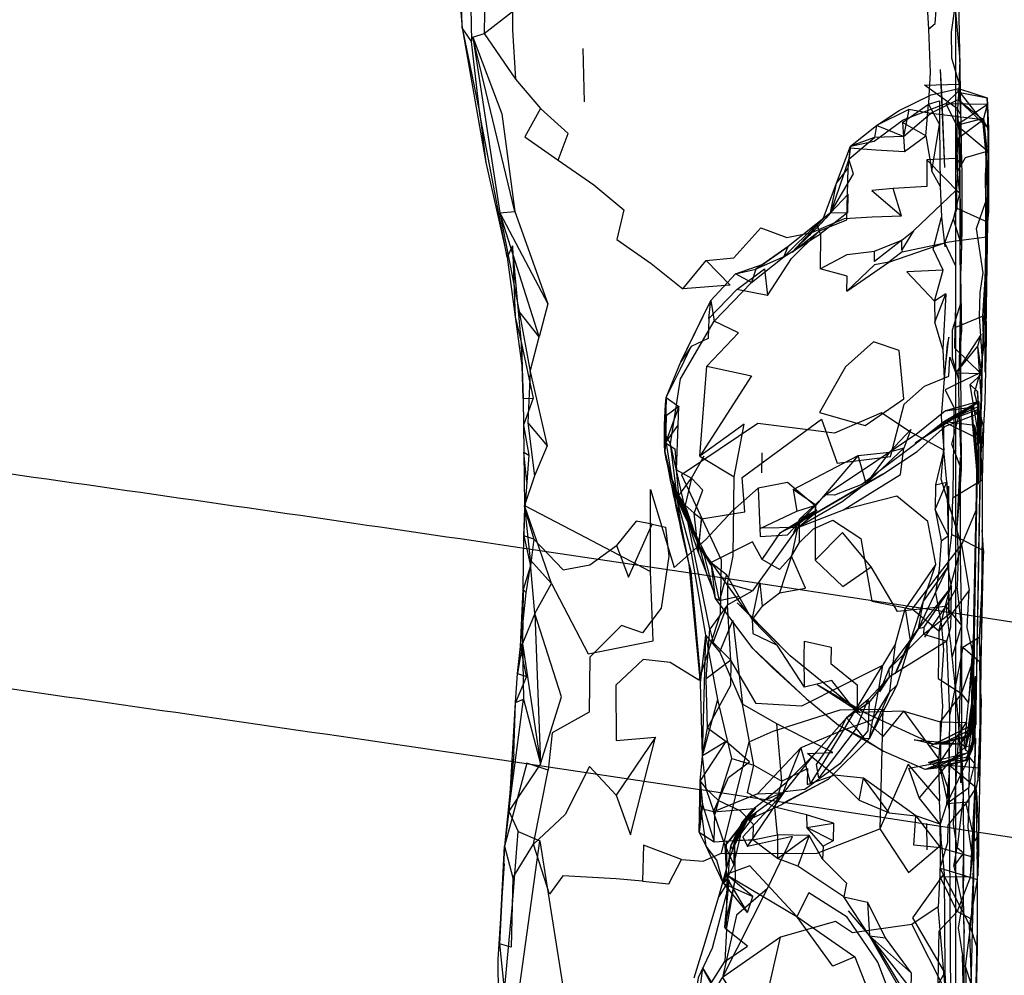
# Model space of a CAD drawing. Units: millimetres. Extents: x 104157 to 133194, y -10147 to 7094.
# Drawn here: x 112356 to 112449, y -2603 to -2514 of the extents above; entities that cross this region are included whole.
import ezdxf

# ---------------------------------------------------------------- set-up
doc = ezdxf.new("R2010")
doc.units = ezdxf.units.MM
doc.header["$LTSCALE"] = 500
doc.layers.add('Make2D', color=7, linetype='Continuous', true_color=0x000000)

msp = doc.modelspace()

# ---------------------------------------------------------------- linework, layer by layer
at = {"layer": 'Make2D', "lineweight": -3}
for p, q in [((112444.32, -3529.809), (112444.32, -2267.654)), ((112444.556, -2510.283), (112444.859, -2527.113)), ((112399.016, -2515.205), (112401.524, -2531.682)), ((112409.306, -2516.268), (112409.446, -2521.26)), ((112443.012, -2520.369), (112442.891, -2518.225)), ((112442.953, -2519.655), (112442.891, -2518.225)), ((112443.29, -2527.432), (112442.953, -2519.655)), ((112441.788, -2520.7), (112441.743, -2521.471)), ((112443.29, -2527.432), (112443.012, -2520.369)), ((112447.368, -2523.768), (112444.735, -2520.377)), ((112439.306, -2523.198), (112441.743, -2521.471)), ((112447.368, -2523.768), (112444.548, -2521.073)), ((112439.399, -2524.51), (112441.946, -2522.362)), ((112439.899, -2521.987), (112439.4, -2524.505)), ((112444.32, -2522.648), (112441.946, -2522.362)), ((112439.399, -2524.51), (112436.884, -2523.498)), ((112439.399, -2524.51), (112436.696, -2524.604)), ((112439.396, -2524.513), (112439.493, -2525.932)), ((112434.313, -2525.569), (112434.376, -2525.574)), ((112447.11, -2528.143), (112447.266, -2525.815)), ((112441.579, -2526.698), (112444.688, -2529.858)), ((112433.11, -2528.889), (112434.212, -2527.479)), ((112444.323, -2529.578), (112444.399, -2529.506)), ((112401.524, -2531.682), (112403.337, -2540.936)), ((112432.548, -2531.69), (112428.595, -2534.842)), ((112447.274, -2532.565), (112444.438, -2531.28)), ((112428.946, -2535.362), (112431.872, -2532.242)), ((112444.32, -2536.696), (112443.29, -2534.479)), ((112447.235, -2533.955), (112444.32, -2534.342)), ((112425.563, -2536.955), (112428.595, -2534.842)), ((112428.595, -2534.842), (112425.563, -2536.955)), ((112428.165, -2535.815), (112428.595, -2534.842)), ((112426.225, -2536.495), (112426.384, -2536.44)), ((112434.095, -2539.026), (112438.04, -2536.323)), ((112444.32, -2539.661), (112444.32, -2536.696)), ((112444.766, -2537.467), (112444.852, -2542.885)), ((112447.102, -2536.885), (112446.821, -2541.369)), ((112418.516, -2545.67), (112421.329, -2539.92)), ((112444.727, -2541.049), (112444.595, -2547.307)), ((112446.829, -2545.565), (112446.524, -2541.401)), ((112446.829, -2545.565), (112446.524, -2541.401)), ((112444.266, -2542.424), (112444.324, -2542.4)), ((112444.595, -2547.307), (112444.852, -2542.885)), ((112446.751, -2546.783), (112446.384, -2544.198)), ((112446.727, -2549.393), (112446.384, -2544.198)), ((112446.36, -2548.451), (112445.673, -2547.776)), ((112446.579, -2553.323), (112445.673, -2547.776)), ((112403.727, -2549.088), (112403.845, -2559.127)), ((112417.126, -2549.002), (112417.016, -2554.08)), ((112446.47, -2549.377), (112446.465, -2550.026)), ((112440.485, -2553.252), (112445.766, -2549.928)), ((112446.384, -2549.885), (112443.462, -2551.221)), ((112446.352, -2550.174), (112443.462, -2551.221)), ((112445.917, -2577.622), (112446.461, -2550.044)), ((112446.384, -2549.885), (112446.243, -2550.557)), ((112446.438, -2549.807), (112446.352, -2550.174)), ((112444.12, -2551.393), (112443.196, -2551.28)), ((112446.423, -2552.893), (112443.196, -2551.28)), ((112404.173, -2551.373), (112404.798, -2556.362)), ((112446.321, -2556.721), (112446.102, -2551.635)), ((112435.891, -2557.065), (112439.438, -2553.776)), ((112443.485, -2556.948), (112443.181, -2553.936)), ((112426.11, -2556.065), (112426.149, -2554.19)), ((112444.72, -2554.651), (112444.415, -2561.131)), ((112418.11, -2555.799), (112419.501, -2556.588)), ((112418.337, -2558.205), (112418.11, -2555.799)), ((112442.407, -2557.205), (112442.384, -2559.518)), ((112418.79, -2559.924), (112418.063, -2558.268)), ((112420.282, -2562.928), (112418.063, -2558.268)), ((112418.337, -2558.205), (112420.142, -2562.628)), ((112403.845, -2559.127), (112403.774, -2561.99)), ((112403.774, -2561.99), (112403.876, -2559.479)), ((112403.873, -2559.443), (112403.845, -2559.127)), ((112403.885, -2559.508), (112404.384, -2564.229)), ((112420.141, -2562.623), (112418.915, -2559.115)), ((112427.876, -2561.69), (112431.282, -2559.573)), ((112429.071, -2561.698), (112431.282, -2559.573)), ((112429.484, -2561.218), (112433.766, -2559.533)), ((112420.282, -2562.928), (112418.79, -2559.924)), ((112427.876, -2561.69), (112431.196, -2559.865)), ((112404.735, -2562.287), (112404.407, -2564.815)), ((112443.954, -2561.877), (112444.32, -2562.061)), ((112404.039, -2563.171), (112419.386, -2565.459)), ((112424.673, -2569.076), (112420.282, -2562.928)), ((112421.602, -2567.217), (112420.188, -2563.565)), ((112421.766, -2567.877), (112420.735, -2563.869)), ((112419.446, -2565.346), (112419.316, -2564.765)), ((112419.386, -2565.459), (112419.85, -2565.528)), ((112419.85, -2565.528), (112443.866, -2569.175)), ((112444.86, -2570.393), (112444.438, -2566.729)), ((112425.274, -2572.561), (112421.766, -2567.877)), ((112425.212, -2569.854), (112423.962, -2567.635)), ((112440.123, -2571.665), (112441.266, -2568.073)), ((112442.735, -2570.948), (112440.204, -2568.869)), ((112440.798, -2570.674), (112441.266, -2568.073)), ((112443.866, -2569.175), (112444.738, -2569.309)), ((112444.738, -2569.309), (112480.666, -2574.921)), ((112439.947, -2571.923), (112440.798, -2570.674)), ((112440.798, -2570.674), (112441.298, -2570.573)), ((112444.86, -2570.393), (112443.954, -2573.42)), ((112446.001, -2570.729), (112445.493, -2577.612)), ((112420.563, -2582.639), (112420.845, -2571.315)), ((112446.509, -2571.526), (112446.556, -2573.846)), ((112403.649, -2572.08), (112403.204, -2574.901)), ((112404.048, -2575.198), (112403.462, -2572.377)), ((112446.551, -2573.842), (112444.97, -2572.455)), ((112434.956, -2578.278), (112428.759, -2573.244)), ((112445.493, -2577.612), (112446.048, -2573.42)), ((112434.911, -2578.352), (112437.438, -2574.147)), ((112437.438, -2574.147), (112437.048, -2576.338)), ((112446.688, -2577.283), (112446.556, -2573.846)), ((112420.311, -2575.167), (112420.311, -2575.168)), ((112437.196, -2576.627), (112438.087, -2575.233)), ((112445.579, -2580.752), (112446.165, -2575.17)), ((112434.929, -2578.323), (112431.29, -2575.963)), ((112437.196, -2576.627), (112437.506, -2575.85)), ((112445.22, -2581.776), (112446.204, -2575.916)), ((112446.118, -2575.428), (112445.61, -2580.502)), ((112445.391, -2580.797), (112445.931, -2576.823)), ((112402.391, -2587.823), (112403.743, -2577.315)), ((112402.845, -2582.455), (112403.016, -2577.612)), ((112403.016, -2577.612), (112403.743, -2577.315)), ((112430.259, -2577.26), (112433.321, -2579.752)), ((112434.063, -2579.065), (112436.196, -2577.592)), ((112433.798, -2580.205), (112434.911, -2578.352)), ((112434.063, -2579.065), (112434.977, -2580.057)), ((112434.941, -2578.332), (112434.929, -2578.323)), ((112435.337, -2578.588), (112434.941, -2578.332)), ((112434.974, -2578.293), (112434.956, -2578.278)), ((112435.337, -2578.588), (112434.98, -2578.299)), ((112439.446, -2578.448), (112442.877, -2583.172)), ((112439.446, -2578.448), (112442.852, -2579.428)), ((112444.766, -2581.518), (112446.149, -2578.924)), ((112445.22, -2581.776), (112446.149, -2578.924)), ((112445.931, -2578.35), (112445.903, -2580.071)), ((112445.907, -2580.073), (112446.149, -2578.924)), ((112446.158, -2578.926), (112446.157, -2579.604)), ((112433.798, -2580.205), (112436.532, -2579.229)), ((112436.204, -2580.99), (112436.532, -2579.229)), ((112442.852, -2579.428), (112442.884, -2583.169)), ((112442.888, -2583.175), (112445.321, -2579.494)), ((112445.454, -2580.838), (112446.157, -2579.604)), ((112445.546, -2580.761), (112445.852, -2579.541)), ((112445.542, -2580.777), (112442.251, -2581.565)), ((112445.384, -2580.8), (112442.251, -2581.565)), ((112442.899, -2581.502), (112445.907, -2580.073)), ((112445.579, -2580.752), (112442.899, -2581.502)), ((112444.766, -2581.518), (112445.907, -2580.073)), ((112445.22, -2582.065), (112445.542, -2580.777)), ((112445.22, -2582.065), (112445.39, -2580.805)), ((112445.687, -2580.547), (112445.407, -2583.026)), ((112445.544, -2580.772), (112445.544, -2580.769)), ((112445.579, -2580.752), (112445.547, -2580.774)), ((112445.563, -2582.729), (112446.134, -2580.627)), ((112445.579, -2580.752), (112445.902, -2580.083)), ((112446.063, -2580.768), (112445.61, -2580.502)), ((112440.415, -2581.139), (112444.766, -2581.518)), ((112442.251, -2581.565), (112440.415, -2581.139)), ((112442.899, -2581.502), (112442.251, -2581.565)), ((112442.899, -2581.502), (112444.766, -2581.518)), ((112445.259, -2583.01), (112445.931, -2581.252)), ((112402.845, -2582.455), (112401.985, -2591.104)), ((112402.845, -2582.455), (112402.391, -2587.823)), ((112445.571, -2582.276), (112441.423, -2583.924)), ((112441.759, -2583.248), (112445.626, -2582.283)), ((112443.665, -2581.924), (112443.845, -2612.971)), ((112420.305, -2585.822), (112402.987, -2583.234)), ((112445.407, -2583.026), (112441.423, -2583.924)), ((112442.883, -2583.183), (112442.587, -2583.635)), ((112442.696, -2583.205), (112443.704, -2587.698)), ((112442.88, -2583.176), (112442.884, -2583.182)), ((112443.485, -2587.119), (112443.806, -2583.08)), ((112443.696, -2583.51), (112444.32, -2583.566)), ((112446.407, -2585.006), (112446.423, -2584.573)), ((112445.696, -2593.963), (112446.125, -2585.539)), ((112446.127, -2585.533), (112445.884, -2592.108)), ((112445.946, -2597.53), (112446.13, -2585.535)), ((112446.13, -2585.526), (112446.134, -2585.362)), ((112402.391, -2587.823), (112402.52, -2585.721)), ((112420.409, -2585.837), (112420.305, -2585.822)), ((112425.823, -2586.655), (112420.409, -2585.837)), ((112428.251, -2586.018), (112426.407, -2586.803)), ((112446.376, -2593.901), (112446.235, -2585.623)), ((112420.54, -2587.198), (112420.227, -2589.783)), ((112424.438, -2588.826), (112427.977, -2587.198)), ((112427.105, -2586.849), (112425.823, -2586.655)), ((112443.714, -2589.387), (112427.105, -2586.849)), ((112444.32, -2588.273), (112445.282, -2587.096)), ((112402.391, -2587.823), (112401.985, -2591.104)), ((112420.227, -2589.783), (112420.431, -2587.608)), ((112421.587, -2587.901), (112425.407, -2587.568)), ((112423.068, -2590.601), (112425.54, -2587.557)), ((112423.368, -2591.432), (112425.274, -2587.67)), ((112423.571, -2590.69), (112425.274, -2587.67)), ((112423.571, -2590.69), (112425.587, -2588.033)), ((112424.438, -2588.826), (112425.587, -2588.033)), ((112424.438, -2588.826), (112424.887, -2588.309)), ((112424.887, -2588.309), (112424.963, -2588.221)), ((112424.964, -2588.22), (112425.54, -2587.557)), ((112425.407, -2587.568), (112425.54, -2587.557)), ((112438.056, -2587.971), (112440.563, -2588.26)), ((112423.501, -2592.869), (112424.438, -2588.826)), ((112423.571, -2590.69), (112424.438, -2588.826)), ((112424.044, -2589.332), (112424.438, -2588.826)), ((112441.563, -2588.994), (112441.587, -2591.451)), ((112420.227, -2589.783), (112421.657, -2590.713)), ((112422.688, -2591.069), (112424.044, -2589.332)), ((112444.639, -2589.529), (112443.714, -2589.387)), ((112477.53, -2594.674), (112444.639, -2589.529)), ((112422.688, -2591.069), (112423.092, -2591.964)), ((112422.782, -2590.631), (112422.783, -2590.945)), ((112422.783, -2590.952), (112423.068, -2590.601)), ((112423.368, -2591.432), (112423.571, -2590.69)), ((112423.501, -2592.869), (112423.571, -2590.69)), ((112423.641, -2594.174), (112423.571, -2590.69)), ((112401.493, -2600.276), (112401.985, -2591.104)), ((112401.985, -2591.104), (112401.493, -2600.276)), ((112401.938, -2592.721), (112401.725, -2595.96)), ((112445.696, -2593.963), (112445.884, -2592.108)), ((112442.852, -2593.158), (112444.32, -2593.617)), ((112424.782, -2597.33), (112422.456, -2594.491)), ((112422.852, -2594.112), (112422.516, -2594.623)), ((112422.634, -2598.705), (112423.641, -2594.174)), ((112422.634, -2598.705), (112423.641, -2594.174)), ((112422.798, -2598.924), (112422.852, -2594.112)), ((112422.798, -2598.924), (112423.626, -2594.275)), ((112424.782, -2597.33), (112422.852, -2594.112)), ((112424.782, -2597.33), (112425.282, -2595.838)), ((112436.548, -2599.885), (112434.259, -2597.166)), ((112445.11, -2606.596), (112445.087, -2599.276)), ((112440.759, -2607.373), (112436.227, -2599.518)), ((112446.279, -2600.629), (112446.011, -2612.557))]:
    msp.add_line(p, q, dxfattribs=at)
for points in [[(112403.462, -2473.155), (112401.946, -2475.483), (112399.595, -2479.944), (112397.54, -2485.104), (112397.157, -2489.666), (112397.001, -2493.147), (112397.227, -2500.647), (112397.368, -2507.135), (112398.001, -2514.323), (112400.235, -2526.955), (112402.212, -2535.854), (112402.985, -2541.448), (112403.626, -2546.264)], [(112398.001, -2514.323), (112397.86, -2508.573), (112398.759, -2509.147), (112398.868, -2515.596)], [(112441.759, -2514.444), (112442.391, -2513.901), (112442.579, -2511.373), (112441.509, -2510.151), (112441.759, -2514.444), (112441.915, -2518.526), (112441.788, -2520.7)], [(112402.712, -2512.787), (112400.141, -2510.815), (112400.071, -2514.854)], [(112400.071, -2514.854), (112402.712, -2512.787), (112402.727, -2514.494), (112403.016, -2519.135)], [(112399.016, -2515.205), (112400.071, -2514.854), (112403.016, -2519.135), (112405.36, -2521.877)], [(112443.805, -2521.438), (112441.384, -2519.709), (112444.641, -2519.596), (112444.47, -2521.912), (112443.811, -2521.442)], [(112444.641, -2519.596), (112444.751, -2522.408), (112444.47, -2521.912)], [(112431.872, -2532.242), (112433.11, -2528.889), (112434.431, -2525.432), (112436.884, -2523.498), (112438.993, -2522.073), (112442.001, -2520.596), (112444.322, -2520.076)], [(112434.431, -2525.432), (112436.665, -2524.948), (112439.384, -2522.959), (112443.391, -2521.432), (112444.532, -2520.307), (112444.563, -2520.022), (112444.735, -2520.377), (112447.251, -2520.897)], [(112444.322, -2520.076), (112444.563, -2520.022), (112447.251, -2520.897)], [(112444.735, -2520.377), (112444.548, -2521.073), (112444.323, -2521.184)], [(112444.323, -2521.184), (112441.946, -2522.362), (112439.899, -2521.987), (112436.884, -2523.498), (112436.696, -2524.604), (112434.431, -2525.432)], [(112441.509, -2524.463), (112441.743, -2521.471), (112442.79, -2523.393)], [(112441.743, -2521.471), (112442.79, -2521.17), (112442.79, -2523.393)], [(112444.415, -2523.448), (112446.931, -2522.791), (112447.298, -2521.487)], [(112447.368, -2523.768), (112446.86, -2522.955), (112444.548, -2521.073)], [(112446.701, -2550.884), (112446.727, -2549.393), (112446.829, -2545.565), (112446.915, -2542.448), (112447.009, -2541.073), (112447.134, -2535.229), (112447.368, -2526.35), (112447.298, -2521.487), (112447.251, -2520.897), (112447.368, -2523.768), (112447.384, -2528.51), (112447.274, -2532.565), (112447.079, -2546.639), (112447.102, -2536.885), (112447.165, -2543.51), (112447.032, -2549.424), (112446.923, -2551.69), (112446.798, -2556.721), (112446.782, -2561.432), (112446.618, -2577.041), (112446.556, -2573.889)], [(112402.712, -2534.791), (112402.212, -2535.854), (112399.665, -2522.401), (112400.235, -2526.955)], [(112407.009, -2526.752), (112407.946, -2524.248), (112405.36, -2521.877), (112403.868, -2524.533), (112407.009, -2526.752), (112410.36, -2529.041), (112413.157, -2531.408), (112412.524, -2534.174), (112415.743, -2536.436), (112418.712, -2538.815)], [(112444.32, -2531.609), (112444.438, -2531.28), (112444.399, -2529.506), (112444.509, -2527.744), (112444.54, -2524.682), (112446.86, -2522.955), (112444.32, -2522.648)], [(112444.856, -2527.117), (112444.47, -2521.912), (112444.337, -2526.596), (112444.86, -2527.17)], [(112441.509, -2524.463), (112439.306, -2523.198), (112439.395, -2524.503)], [(112442.845, -2529.186), (112442.063, -2527.78), (112442.79, -2523.393), (112442.845, -2529.186), (112442.985, -2532.1)], [(112444.415, -2523.448), (112447.266, -2525.815), (112446.931, -2522.791)], [(112447.331, -2527.955), (112446.86, -2522.955), (112447.118, -2525.963), (112447.384, -2528.51)], [(112434.376, -2525.574), (112436.806, -2525.776), (112439.493, -2525.932), (112441.509, -2524.463), (112442.063, -2527.78)], [(112428.946, -2535.362), (112431.524, -2533.369), (112434.079, -2532.323), (112434.212, -2527.479), (112434.431, -2525.432)], [(112434.431, -2525.432), (112434.274, -2526.643), (112436.696, -2524.604)], [(112447.384, -2531.557), (112447.118, -2525.963), (112445.188, -2526.533), (112444.509, -2527.744)], [(112434.274, -2526.643), (112432.548, -2531.69), (112433.11, -2528.889)], [(112432.548, -2531.69), (112434.712, -2528.033), (112434.274, -2526.643)], [(112444.695, -2529.852), (112444.337, -2526.596), (112441.579, -2526.698), (112441.595, -2529.205), (112438.438, -2529.408)], [(112447.384, -2528.51), (112447.384, -2531.557), (112447.275, -2532.561)], [(112431.626, -2533.635), (112431.579, -2536.948), (112434.134, -2535.58), (112436.673, -2535.264), (112439.251, -2534.233), (112440.337, -2533.373), (112444.323, -2529.578)], [(112434.196, -2531.658), (112434.227, -2529.912), (112432.548, -2531.69)], [(112446.524, -2541.401), (112446.595, -2539.17), (112446.884, -2537.299), (112446.259, -2533.151), (112447.134, -2530.612)], [(112401.524, -2531.682), (112402.946, -2531.569), (112406.04, -2540.213)], [(112420.884, -2536.155), (112423.477, -2535.901), (112426.032, -2533.073), (112428.454, -2533.987), (112430.806, -2533.533), (112433.884, -2532.205), (112436.462, -2532.057), (112439.22, -2531.971)], [(112432.548, -2531.69), (112434.196, -2531.658), (112431.626, -2533.635)], [(112444.32, -2534.342), (112443.29, -2534.479), (112444.32, -2531.609)], [(112443.134, -2537.065), (112442.188, -2535.1), (112442.985, -2532.1), (112443.298, -2534.877)], [(112426.649, -2539.448), (112423.759, -2538.869), (112426.352, -2536.924), (112426.649, -2539.448), (112428.907, -2535.971), (112431.524, -2533.369)], [(112440.337, -2533.373), (112439.251, -2535.166), (112439.251, -2534.233)], [(112439.251, -2534.233), (112436.681, -2536.26), (112436.673, -2535.264)], [(112439.282, -2535.334), (112438.04, -2536.323), (112443.29, -2534.479)], [(112439.251, -2535.166), (112439.282, -2535.334), (112443.29, -2534.479)], [(112403.579, -2543.955), (112402.712, -2534.791), (112402.985, -2541.448), (112403.579, -2543.955), (112404.673, -2549.073)], [(112417.126, -2549.002), (112418.516, -2545.67), (112420.251, -2542.069), (112421.329, -2539.92), (112423.657, -2537.397), (112426.225, -2536.495)], [(112438.04, -2536.323), (112436.688, -2536.565), (112434.095, -2539.026), (112434.118, -2537.627), (112431.579, -2536.948)], [(112425.149, -2538.229), (112423.657, -2537.397), (112425.563, -2536.955)], [(112421.329, -2539.92), (112421.634, -2541.834), (112425.149, -2538.229)], [(112423.759, -2538.869), (112421.141, -2541.584), (112421.329, -2539.92)], [(112443.384, -2539.287), (112442.306, -2539.955), (112442.337, -2541.94)], [(112443.087, -2544.487), (112442.337, -2541.94), (112443.384, -2539.287), (112443.087, -2544.487), (112443.227, -2547.26), (112442.946, -2550.795), (112443.18, -2553.93)], [(112444.634, -2550.643), (112444.813, -2555.701), (112443.954, -2553.401), (112444.634, -2550.643), (112444.595, -2547.307), (112443.993, -2545.315), (112444.016, -2542.655), (112444.782, -2540.158)], [(112444.32, -2544.464), (112444.227, -2544.373), (112444.266, -2542.424), (112444.306, -2540.518), (112444.32, -2539.661)], [(112444.727, -2541.049), (112444.813, -2555.701), (112444.634, -2558.651), (112444.415, -2561.131)], [(112417.532, -2553.358), (112416.985, -2552.362), (112418.063, -2559.186), (112418.407, -2560.299), (112417.532, -2553.358), (112418.493, -2547.252), (112421.634, -2541.834)], [(112421.141, -2541.584), (112421.079, -2543.483), (112419.485, -2544.237), (112418.516, -2545.67)], [(112420.97, -2546.065), (112425.141, -2546.967), (112420.298, -2554.526), (112420.97, -2546.065), (112423.938, -2542.94), (112421.634, -2541.834)], [(112444.324, -2542.4), (112446.821, -2541.369), (112446.915, -2544.28), (112446.602, -2546.698), (112444.32, -2544.464)], [(112417.126, -2549.002), (112418.337, -2549.862), (112417.126, -2550.729), (112417.126, -2549.002), (112418.47, -2546.303), (112419.485, -2544.237)], [(112419.766, -2559.865), (112420.462, -2560.408), (112424.516, -2559.737), (112424.274, -2556.526), (112431.712, -2551.033), (112433.173, -2555.166), (112438.188, -2554.545), (112439.47, -2549.647), (112441.384, -2547.948), (112443.673, -2546.994), (112443.743, -2545.221), (112444.306, -2546.729)], [(112404.391, -2546.58), (112405.962, -2553.537), (112404.798, -2556.362), (112403.845, -2559.127)], [(112404.391, -2546.58), (112404.173, -2551.373), (112405.962, -2553.537)], [(112445.673, -2547.776), (112446.751, -2546.783), (112444.306, -2546.729)], [(112444.323, -2558.23), (112446.798, -2556.721), (112446.696, -2554.283), (112446.923, -2551.69), (112446.056, -2548.565), (112446.602, -2546.698), (112444.32, -2547.801)], [(112446.465, -2550.04), (112446.415, -2557.151), (112446.438, -2549.807), (112446.36, -2548.451), (112446.579, -2553.323), (112446.751, -2546.783), (112446.727, -2549.393)], [(112444.32, -2547.801), (112443.306, -2548.291), (112444.141, -2549.955), (112444.118, -2551.744), (112444.063, -2555.182), (112444.024, -2558.412), (112444.323, -2558.23)], [(112403.727, -2549.088), (112404.673, -2549.073), (112403.751, -2551.619), (112404.251, -2554.424)], [(112446.47, -2549.377), (112443.352, -2550.268), (112440.743, -2552.354), (112438.149, -2554.096), (112435.548, -2555.869), (112432.118, -2558.147), (112429.649, -2560.424), (112429.071, -2561.698)], [(112443.352, -2550.268), (112445.766, -2549.928), (112446.47, -2549.377), (112443.196, -2551.28), (112440.313, -2553.557), (112437.47, -2555.674), (112435.493, -2557.162), (112432.946, -2558.158), (112432.118, -2558.147)], [(112443.178, -2553.934), (112439.891, -2552.178), (112437.329, -2550.432), (112432.946, -2552.346), (112425.735, -2551.44), (112418.571, -2556.252), (112422.306, -2564.229), (112422.22, -2569.33), (112420.314, -2575.159)], [(112440.485, -2553.252), (112443.368, -2551.323), (112445.782, -2549.807), (112446.243, -2550.557)], [(112437.462, -2556.205), (112440.681, -2554.065), (112443.352, -2551.682), (112446.243, -2550.557)], [(112446.212, -2559.557), (112444.86, -2562.823), (112442.938, -2556.678), (112443.196, -2553.725), (112443.196, -2551.28)], [(112446.7, -2550.893), (112446.196, -2578.268), (112446.188, -2579.737), (112446.701, -2550.89)], [(112417.063, -2553.276), (112417.946, -2553.83), (112418.11, -2555.799), (112418.274, -2551.604)], [(112446.423, -2552.893), (112446.102, -2551.635), (112444.127, -2551.393)], [(112417.669, -2556.692), (112417.016, -2554.08), (112417.571, -2556.416), (112418.063, -2558.268), (112417.676, -2556.717)], [(112422.907, -2568.459), (112421.235, -2570.752), (112418.938, -2559.573), (112417.532, -2553.358)], [(112443.571, -2564.908), (112441.266, -2568.073), (112442.454, -2564.635), (112441.681, -2560.631), (112438.782, -2558.272), (112433.766, -2559.533), (112439.134, -2556.237), (112439.438, -2553.776)], [(112443.181, -2553.936), (112442.407, -2557.205), (112443.485, -2556.948)], [(112419.501, -2556.588), (112418.915, -2559.115), (112419.766, -2559.865), (112420.571, -2557.709), (112419.501, -2556.588), (112420.704, -2554.487)], [(112444.72, -2554.651), (112444.735, -2563.955), (112444.86, -2570.393), (112444.86, -2581.916), (112444.993, -2586.51), (112445.032, -2591.729)], [(112446.028, -2571.805), (112446.001, -2569.576), (112446.212, -2559.557), (112446.306, -2554.936), (112445.931, -2576.823), (112445.852, -2579.541), (112445.829, -2576.948), (112446.001, -2570.729), (112446.048, -2573.42)], [(112417.667, -2556.693), (112417.571, -2556.416), (112417.946, -2557.315), (112418.79, -2559.924), (112417.676, -2556.717)], [(112418.915, -2559.115), (112418.337, -2558.205), (112419.501, -2556.588)], [(112429.477, -2561.221), (112425.251, -2567.139), (112422.907, -2566.479), (112423.431, -2563.862), (112423.532, -2556.459)], [(112404.063, -2556.948), (112403.876, -2559.479), (112404.735, -2562.287), (112403.774, -2561.99), (112404.407, -2564.815)], [(112404.821, -2569.276), (112405.345, -2583.381), (112407.329, -2577.1), (112404.821, -2569.276), (112406.376, -2566.451), (112409.829, -2573.049), (112415.923, -2571.842), (112415.657, -2565.33), (112415.665, -2557.635), (112417.891, -2564.975), (112420.821, -2562.358), (112423.376, -2559.635), (112425.782, -2557.502)], [(112431.11, -2559.162), (112428.532, -2556.971), (112425.782, -2557.502), (112425.97, -2562.057), (112428.532, -2561.889), (112429.646, -2560.711)], [(112429.04, -2557.627), (112429.399, -2559.662), (112431.181, -2559.123)], [(112435.891, -2557.065), (112433.649, -2558.799), (112429.479, -2561.22)], [(112442.384, -2559.518), (112443.485, -2556.948), (112443.61, -2561.987)], [(112420.368, -2575.768), (112420.845, -2571.315), (112419.516, -2563.596), (112418.063, -2558.268)], [(112418.337, -2558.205), (112418.876, -2559.83), (112418.79, -2559.924)], [(112443.915, -2566.729), (112441.298, -2570.573), (112441.29, -2571.201), (112443.868, -2569.174), (112443.915, -2566.729), (112443.571, -2564.908), (112443.954, -2561.877), (112444.024, -2558.412)], [(112406.376, -2566.451), (112403.845, -2559.127), (112408.938, -2561.815), (112415.657, -2565.33)], [(112429.477, -2561.221), (112426.032, -2561.283), (112429.399, -2559.662)], [(112428.899, -2563.881), (112427.766, -2565.139), (112426.157, -2564.213), (112427.876, -2561.69), (112429.579, -2560.823), (112431.282, -2559.573), (112429.649, -2560.424)], [(112429.478, -2561.22), (112431.181, -2559.799), (112431.181, -2559.123)], [(112429.651, -2560.705), (112431.11, -2559.162), (112431.126, -2564.256)], [(112442.931, -2562.455), (112443.61, -2561.987), (112442.384, -2559.518), (112442.931, -2562.455), (112442.743, -2565.127), (112442.399, -2567.323), (112442.97, -2570.432), (112443.149, -2572.674), (112442.938, -2575.983), (112443.063, -2578.01), (112442.696, -2583.205), (112442.774, -2586.865)], [(112420.368, -2575.768), (112419.306, -2564.658), (112418.407, -2560.299)], [(112420.145, -2562.626), (112418.876, -2559.83), (112421.345, -2564.698), (112420.282, -2562.928)], [(112420.142, -2562.634), (112420.188, -2563.565), (112419.766, -2559.865)], [(112429.476, -2561.223), (112428.899, -2563.881), (112429.657, -2562.608), (112429.649, -2560.424), (112429.478, -2561.216)], [(112429.657, -2562.608), (112430.946, -2561.33), (112432.79, -2560.53), (112435.399, -2562.225), (112436.438, -2568.131), (112440.204, -2568.869), (112444.86, -2562.823)], [(112404.735, -2562.287), (112407.477, -2565.178), (112409.993, -2564.721), (112412.47, -2562.908), (112413.61, -2565.854), (112415.837, -2560.908), (112417.071, -2561.186), (112417.376, -2563.901), (112416.681, -2568.76), (112414.915, -2571.08), (112412.946, -2570.401), (112409.985, -2573.377), (112409.915, -2578.522), (112406.446, -2580.463), (112406.056, -2583.971)], [(112415.837, -2560.908), (112414.313, -2560.619), (112412.47, -2562.908)], [(112444.415, -2561.131), (112444.524, -2563.924), (112444.438, -2566.729), (112443.376, -2568.627)], [(112446.618, -2577.041), (112446.915, -2563.365), (112446.782, -2561.432)], [(112402.52, -2585.721), (112403.016, -2577.612), (112403.204, -2574.901), (112403.462, -2572.377), (112403.72, -2567.03), (112403.774, -2561.99)], [(112444.32, -2562.061), (112446.915, -2563.365), (112446.782, -2565.99), (112446.509, -2571.526), (112444.97, -2572.455), (112444.32, -2575.834)], [(112420.241, -2562.871), (112420.157, -2562.701), (112420.876, -2565.307)], [(112426.157, -2564.213), (112425.251, -2562.565), (112421.368, -2564.494), (112420.735, -2563.869), (112420.247, -2562.884)], [(112404.821, -2569.276), (112404.384, -2564.229), (112406.376, -2566.451)], [(112404.016, -2567.338), (112404.407, -2564.815), (112403.72, -2567.03)], [(112419.306, -2564.667), (112419.446, -2565.346), (112420.314, -2575.157)], [(112422.134, -2568.069), (112421.766, -2567.877), (112421.368, -2564.494)], [(112441.415, -2571.506), (112443.376, -2568.627), (112438.829, -2569.096), (112436.384, -2564.889)], [(112442.454, -2564.635), (112439.571, -2568.83), (112440.032, -2571.798)], [(112443.915, -2566.729), (112440.798, -2570.674), (112443.571, -2564.908)], [(112422.134, -2568.069), (112423.962, -2567.635), (112422.79, -2565.623)], [(112403.462, -2572.377), (112404.016, -2567.338), (112403.72, -2567.03)], [(112403.72, -2567.03), (112403.649, -2572.08), (112403.462, -2572.377)], [(112422.907, -2566.479), (112422.907, -2568.459), (112425.251, -2567.139)], [(112426.134, -2568.588), (112425.212, -2569.854), (112425.923, -2566.401), (112426.134, -2568.588), (112427.774, -2567.334)], [(112442.735, -2570.948), (112442.688, -2573.369), (112442.649, -2575.377), (112444.837, -2576.78), (112446.048, -2573.42), (112445.368, -2570.6), (112445.571, -2567.088)], [(112421.235, -2570.752), (112421.556, -2572.01), (112422.907, -2568.459)], [(112421.556, -2572.01), (112423.22, -2573.651), (112422.907, -2568.459)], [(112438.435, -2573.963), (112438.641, -2572.127), (112439.571, -2568.83)], [(112443.376, -2568.627), (112444.86, -2570.393), (112444.61, -2580.568)], [(112404.821, -2569.276), (112403.649, -2572.08), (112405.345, -2583.381)], [(112441.29, -2571.201), (112443.462, -2571.869), (112443.852, -2570.573), (112443.868, -2569.174)], [(112422.165, -2572.858), (112423.384, -2569.932), (112424.298, -2577.783), (112422.165, -2572.858), (112420.845, -2571.315)], [(112423.22, -2573.651), (112420.907, -2575.408), (112421.235, -2570.752)], [(112440.798, -2570.674), (112440.048, -2571.901), (112438.626, -2574.951), (112439.946, -2571.924), (112439.947, -2571.923)], [(112420.563, -2582.639), (112422.001, -2577.354), (112420.845, -2571.315)], [(112443.462, -2571.869), (112438.087, -2575.233), (112438.056, -2574.475), (112441.29, -2571.201)], [(112440.032, -2571.798), (112440.048, -2571.901), (112440.123, -2571.665)], [(112403.649, -2572.08), (112403.743, -2577.315), (112405.345, -2583.381)], [(112438.641, -2572.127), (112437.438, -2574.147), (112433.821, -2575.959), (112429.821, -2577.971), (112425.571, -2577.721), (112423.22, -2573.651)], [(112430.102, -2576.201), (112430.095, -2573.315), (112430.11, -2571.885), (112432.61, -2572.432), (112432.579, -2573.955), (112435.056, -2575.971), (112435.048, -2577.303), (112435.04, -2578.557), (112432.696, -2575.569), (112430.102, -2576.201), (112427.54, -2572.244)], [(112432.384, -2584.823), (112436.204, -2580.99), (112438.813, -2575.955), (112440.048, -2571.901)], [(112437.509, -2575.844), (112438.056, -2574.475), (112439.946, -2571.924)], [(112444.32, -2575.834), (112443.759, -2578.752), (112443.462, -2571.869)], [(112420.311, -2575.168), (112420.196, -2575.518), (112417.501, -2573.865), (112414.97, -2573.604), (112412.431, -2576.002), (112412.438, -2581.19), (112416.134, -2580.893)], [(112423.22, -2573.651), (112423.165, -2576.026), (112421.032, -2579.99), (112420.907, -2575.408)], [(112438.813, -2575.955), (112438.134, -2576.635), (112438.435, -2573.963)], [(112403.204, -2574.901), (112404.048, -2575.198), (112403.016, -2577.612)], [(112438.087, -2575.233), (112436.071, -2577.377), (112434.063, -2579.065), (112430.993, -2582.541), (112428.259, -2585.248), (112426.407, -2586.803), (112425.274, -2587.67)], [(112438.087, -2575.233), (112436.196, -2577.592), (112436.071, -2577.377)], [(112446.204, -2577.843), (112446.204, -2575.916), (112446.149, -2578.924), (112446.165, -2576.323), (112446.165, -2575.17)], [(112422.456, -2594.491), (112420.899, -2591.104), (112420.227, -2589.783), (112420.321, -2585.01), (112420.563, -2582.639), (112420.368, -2575.768)], [(112442.251, -2581.565), (112435.829, -2578.639), (112431.29, -2575.963)], [(112446.118, -2575.428), (112446.063, -2580.768), (112445.931, -2581.252), (112445.626, -2582.283), (112445.407, -2583.026)], [(112446.151, -2578.926), (112446.118, -2575.428), (112445.931, -2581.252), (112445.962, -2578.119), (112445.689, -2580.532)], [(112436.071, -2577.377), (112434.977, -2580.057), (112435.681, -2580.963), (112436.204, -2580.99), (112438.134, -2576.635)], [(112437.048, -2576.338), (112436.532, -2579.229), (112438.134, -2576.635)], [(112422.048, -2586.83), (112423.29, -2582.897), (112422.001, -2577.354)], [(112423.29, -2582.897), (112425.376, -2583.506), (112424.298, -2577.783)], [(112425.376, -2583.506), (112427.985, -2585.002), (112427.532, -2579.619), (112424.298, -2577.783)], [(112436.196, -2577.592), (112436.056, -2580.295), (112433.423, -2583.397), (112430.134, -2585.795), (112428.251, -2586.018), (112430.993, -2582.541)], [(112445.903, -2580.082), (112445.884, -2581.252), (112445.899, -2578.651), (112445.917, -2577.626)], [(112446.424, -2584.553), (112446.688, -2577.283), (112446.563, -2583.768), (112446.376, -2593.901), (112446.313, -2591.826), (112446.306, -2594.237), (112446.306, -2600.69), (112446.188, -2606.58), (112446.306, -2599.471)], [(112422.321, -2591.764), (112424.938, -2581.311), (112427.173, -2580.323), (112433.454, -2578.315), (112434.975, -2578.294)], [(112434.977, -2580.057), (112431.47, -2584.686), (112431.235, -2583.44), (112433.47, -2580.225), (112434.063, -2579.065)], [(112434.984, -2578.294), (112437.477, -2578.26), (112437.188, -2589.487)], [(112444.32, -2584.029), (112443.696, -2583.51), (112443.72, -2581.94), (112443.759, -2578.752)], [(112446.063, -2587.108), (112446.134, -2584.494), (112446.165, -2580.971), (112446.095, -2583.346), (112446.118, -2581.932), (112446.134, -2580.627), (112446.196, -2578.343)], [(112427.985, -2585.002), (112430.384, -2583.823), (112430.376, -2585.33), (112432.907, -2584.432), (112430.399, -2582.42), (112432.766, -2582.315), (112427.532, -2579.619)], [(112444.809, -2580.269), (112444.774, -2585.158), (112444.86, -2581.916), (112444.813, -2579.651), (112444.809, -2580.263)], [(112445.321, -2579.494), (112445.071, -2581.705), (112445.22, -2582.065), (112445.571, -2582.276)], [(112445.61, -2580.502), (112446.157, -2579.604), (112445.579, -2580.752)], [(112412.454, -2586.311), (112413.79, -2590.057), (112416.134, -2580.893), (112412.454, -2586.311), (112409.954, -2583.635), (112407.657, -2588.127), (112404.681, -2590.916)], [(112432.625, -2580.694), (112429.782, -2581.877), (112430.17, -2583.356)], [(112430.17, -2583.356), (112430.673, -2585.268), (112433.798, -2580.205), (112432.625, -2580.694)], [(112421.587, -2587.901), (112420.431, -2587.608), (112420.321, -2585.01), (112422.774, -2581.272)], [(112425.704, -2586.213), (112421.587, -2587.901), (112423.001, -2584.678), (112424.946, -2583.182), (112422.774, -2581.272)], [(112442.813, -2583.76), (112441.759, -2583.248), (112442.735, -2582.955), (112442.813, -2582.049), (112441.977, -2581.658)], [(112445.563, -2582.729), (112443.806, -2583.08), (112445.22, -2581.776)], [(112445.954, -2581.651), (112445.22, -2581.776), (112444.766, -2581.518)], [(112420.321, -2585.01), (112420.899, -2585.74), (112420.563, -2582.639)], [(112428.548, -2584.961), (112429.782, -2581.877), (112425.704, -2586.213), (112427.213, -2586.127)], [(112445.407, -2583.026), (112442.813, -2583.76), (112441.423, -2583.924), (112437.509, -2582.205)], [(112445.571, -2582.276), (112442.587, -2583.635), (112441.423, -2583.924)], [(112441.759, -2583.248), (112445.259, -2583.01), (112445.626, -2582.283)], [(112445.563, -2582.729), (112443.485, -2587.119), (112445.532, -2585.596)], [(112402.743, -2594.092), (112404.681, -2590.916), (112406.056, -2583.971), (112404.079, -2583.319), (112401.985, -2591.104)], [(112405.345, -2583.381), (112402.391, -2587.823), (112403.243, -2589.744)], [(112427.985, -2585.002), (112427.337, -2587.451), (112424.774, -2586.104), (112425.376, -2583.506)], [(112442.977, -2590.955), (112442.774, -2586.865), (112439.829, -2583.401), (112437.188, -2589.487)], [(112442.696, -2583.205), (112443.548, -2585.573), (112443.704, -2587.698)], [(112444.32, -2583.566), (112446.563, -2583.768), (112446.235, -2585.623), (112444.32, -2584.029)], [(112420.321, -2585.01), (112420.54, -2587.198), (112421.657, -2590.713), (112421.712, -2588.119)], [(112427.213, -2586.127), (112428.102, -2586.076), (112428.548, -2584.961)], [(112435.243, -2586.807), (112438.056, -2587.971), (112435.649, -2584.721)], [(112442.852, -2589.033), (112440.563, -2588.26), (112435.649, -2584.721)], [(112428.251, -2586.018), (112424.235, -2588.932), (112423.04, -2592.373), (112422.852, -2595.307), (112421.454, -2600.694), (112420.149, -2603.455), (112419.251, -2608.963), (112420.11, -2612.065), (112420.04, -2607.424), (112422.431, -2603.44)], [(112443.485, -2587.119), (112445.556, -2586.963), (112445.532, -2585.596)], [(112446.313, -2591.826), (112446.47, -2589.838), (112446.087, -2590.643), (112445.282, -2587.096), (112446.235, -2585.623)], [(112422.048, -2586.83), (112424.056, -2587.772), (112425.306, -2589.053), (112425.282, -2590.526), (112427.571, -2590.041), (112427.337, -2587.451)], [(112443.485, -2587.119), (112442.852, -2589.033), (112440.884, -2586.573)], [(112442.876, -2591.276), (112445.884, -2592.108), (112445.462, -2589.346), (112445.556, -2586.963)], [(112419.751, -2603.455), (112420.806, -2600.123), (112422.087, -2595.83), (112423.04, -2592.373), (112423.204, -2591.088), (112424.235, -2588.932), (112425.274, -2587.67)], [(112422.468, -2594.448), (112421.907, -2592.416), (112420.899, -2591.104), (112420.431, -2587.608)], [(112422.805, -2593.226), (112422.688, -2591.069), (112421.587, -2587.901)], [(112423.368, -2591.432), (112423.204, -2591.088), (112425.274, -2587.67)], [(112430.313, -2588.166), (112430.329, -2589.354), (112432.852, -2588.94), (112430.313, -2588.166), (112427.337, -2587.451)], [(112442.876, -2591.276), (112440.384, -2591.01), (112440.563, -2588.26)], [(112440.563, -2588.26), (112442.876, -2591.276), (112442.852, -2589.033)], [(112444.32, -2595.992), (112442.852, -2593.158), (112443.579, -2590.729), (112443.602, -2589.151), (112444.32, -2588.273)], [(112432.852, -2588.94), (112432.813, -2590.604), (112430.329, -2589.354)], [(112402.97, -2607.455), (112402.009, -2604.33), (112402.727, -2596.549), (112403.243, -2589.744), (112405.274, -2590.608)], [(112421.393, -2592.175), (112422.321, -2591.764), (112424.321, -2591.791), (112431.306, -2591.768), (112437.188, -2589.487), (112439.868, -2593.588), (112442.977, -2590.955), (112443.22, -2593.717)], [(112427.571, -2590.041), (112427.595, -2592.276), (112425.282, -2590.526)], [(112427.595, -2592.276), (112430.563, -2590.104), (112427.571, -2590.041)], [(112430.563, -2590.104), (112429.485, -2592.979), (112427.595, -2592.276)], [(112432.813, -2590.604), (112431.868, -2591.096), (112430.329, -2589.354)], [(112431.868, -2591.096), (112431.806, -2592.338), (112430.563, -2590.104)], [(112403.298, -2605.096), (112405.274, -2590.608), (112407.61, -2605.256), (112403.298, -2605.096), (112402.97, -2607.455)], [(112414.923, -2594.385), (112417.399, -2594.658), (112418.579, -2592.354), (112415.016, -2591.002), (112414.923, -2594.385), (112412.438, -2594.174), (112407.431, -2593.877), (112406.188, -2595.615), (112404.681, -2590.916)], [(112426.657, -2595.08), (112423.743, -2597.596), (112422.431, -2603.44), (112426.657, -2595.08), (112428.985, -2590.198), (112424.782, -2591.131)], [(112422.783, -2590.953), (112422.79, -2592.608), (112422.774, -2593.768), (112422.516, -2594.623), (112422.468, -2594.448)], [(112445.977, -2594.885), (112445.782, -2597.963), (112445.946, -2594.483), (112446.016, -2591.01)], [(112401.985, -2591.104), (112402.743, -2594.092), (112402.61, -2600.596), (112401.493, -2600.276), (112402.032, -2605.479), (112401.954, -2607.713)], [(112423.092, -2591.964), (112423.501, -2592.869), (112422.852, -2594.112), (112422.805, -2593.226)], [(112442.852, -2593.975), (112445.696, -2593.963), (112444.431, -2597.252), (112442.852, -2593.975), (112442.876, -2592.44), (112442.876, -2591.276)], [(112444.141, -2592.994), (112444.438, -2591.24), (112445.032, -2591.729), (112444.141, -2592.994), (112444.915, -2596.553), (112444.532, -2598.783), (112444.938, -2601.358)], [(112418.579, -2592.354), (112420.61, -2592.522), (112421.393, -2592.175)], [(112431.806, -2592.338), (112434.048, -2594.588), (112433.798, -2595.869), (112429.485, -2592.979)], [(112422.516, -2594.623), (112425.282, -2595.838), (112422.774, -2593.768)], [(112442.852, -2593.158), (112442.665, -2596.815), (112440.173, -2598.448), (112434.634, -2599.256), (112433.032, -2598.182), (112427.852, -2599.643)], [(112444.32, -2593.617), (112446.306, -2594.237), (112445.61, -2598.483), (112444.32, -2595.992)], [(112422.798, -2598.924), (112422.657, -2601.932), (112424.782, -2600.498), (112422.798, -2598.924), (112422.634, -2598.705), (112423.063, -2594.276), (112422.087, -2595.83)], [(112434.837, -2601.487), (112436.431, -2605.545), (112438.391, -2605.721), (112437.001, -2602.002), (112434.11, -2597.783), (112430.509, -2595.502), (112429.384, -2597.698)], [(112444.767, -2653.247), (112444.868, -2650.494), (112444.876, -2649.658), (112444.821, -2649.194), (112444.97, -2644.018), (112445.056, -2639.237), (112445.196, -2632.381), (112445.118, -2634.471), (112445.212, -2629.69), (112445.337, -2622.729), (112445.501, -2615.768), (112445.688, -2608.065), (112445.743, -2605.33), (112445.751, -2604.022), (112445.813, -2601.846), (112445.977, -2594.885)], [(112401.725, -2595.96), (112401.345, -2601.721), (112401.376, -2605.186)], [(112436.227, -2599.518), (112437.704, -2599.721), (112436.04, -2596.362)], [(112440.173, -2598.448), (112443.337, -2604.701), (112442.665, -2596.815)], [(112445.36, -2607.514), (112442.556, -2608.994), (112442.618, -2605.869), (112442.657, -2603.834), (112442.743, -2599.053), (112444.431, -2597.252)], [(112445.227, -2602.385), (112445.36, -2607.514), (112445.751, -2604.022), (112445.227, -2602.385), (112445.782, -2597.963), (112444.431, -2597.252)], [(112436.227, -2599.518), (112440.141, -2603.014), (112437.704, -2599.721)], [(112436.227, -2599.518), (112440.126, -2604.549), (112440.141, -2603.014)], [(112440.29, -2606.319), (112439.47, -2604.737), (112436.548, -2599.885)], [(112420.548, -2602.522), (112420.024, -2606.686), (112422.563, -2606.155), (112420.548, -2602.522), (112421.399, -2603.912), (112422.657, -2601.932)], [(112442.899, -2612.436), (112440.977, -2607.112), (112443.274, -2602.967), (112443.735, -2611.264), (112442.899, -2612.436), (112442.595, -2616.854)]]:
    msp.add_lwpolyline(points, dxfattribs=at)
for points in [[(112444.641, -2519.596), (112444.712, -2517.365), (112444.251, -2512.088), (112443.868, -2514.733), (112443.915, -2517.139)], [(112399.665, -2522.401), (112398.868, -2515.596), (112398.001, -2514.323)], [(112402.946, -2531.569), (112399.016, -2515.205), (112401.727, -2522.385)], [(112447.276, -2521.502), (112444.415, -2523.448), (112443.391, -2521.432), (112447.298, -2521.487)], [(112444.766, -2537.467), (112444.665, -2523.135), (112444.727, -2541.049), (112444.852, -2542.885)], [(112447.134, -2530.612), (112447.11, -2528.143), (112447.134, -2535.229)], [(112438.438, -2529.408), (112436.431, -2529.588), (112439.22, -2531.971)], [(112444.696, -2529.865), (112444.845, -2534.713), (112444.102, -2532.252)], [(112405.212, -2543.326), (112401.524, -2531.682), (112406.04, -2540.213)], [(112428.165, -2535.815), (112431.626, -2533.635), (112431.282, -2532.729)], [(112447.274, -2532.565), (112447.235, -2533.955), (112447.102, -2536.885)], [(112420.884, -2536.155), (112423.157, -2538.467), (112418.712, -2538.815)], [(112428.165, -2535.815), (112425.563, -2536.955), (112425.149, -2538.229)], [(112442.306, -2539.955), (112443.134, -2537.065), (112439.712, -2537.213)], [(112403.337, -2540.936), (112404.391, -2546.58), (112405.212, -2543.326)], [(112444.306, -2546.729), (112446.384, -2544.198), (112446.688, -2543.049)], [(112403.579, -2543.955), (112403.626, -2546.264), (112403.727, -2549.088)], [(112435.813, -2551.635), (112439.423, -2549.123), (112438.985, -2544.596), (112436.579, -2543.776), (112433.954, -2546.127), (112431.516, -2550.424)], [(112443.227, -2547.26), (112443.657, -2543.334), (112443.516, -2544.041)], [(112418.337, -2549.862), (112417.063, -2553.276), (112418.274, -2551.604)], [(112446.415, -2557.151), (112445.766, -2549.928), (112445.782, -2549.807)], [(112446.384, -2549.885), (112446.352, -2550.174), (112446.415, -2557.151)], [(112417.016, -2554.08), (112417.126, -2550.729), (112417.063, -2553.276)], [(112420.298, -2554.526), (112423.532, -2556.459), (112424.446, -2551.494)], [(112439.438, -2553.776), (112438.079, -2554.127), (112440.079, -2551.998)], [(112404.251, -2554.424), (112404.063, -2556.948), (112403.79, -2554.139)], [(112438.079, -2554.127), (112435.891, -2557.065), (112435.165, -2554.455)], [(112435.165, -2554.455), (112431.181, -2559.123), (112429.04, -2557.627)], [(112431.196, -2559.865), (112437.462, -2556.205), (112433.313, -2558.596)], [(112443.657, -2569.283), (112443.626, -2557.319), (112443.61, -2561.987)], [(112420.157, -2562.701), (112420.188, -2563.565), (112420.462, -2560.408)], [(112433.673, -2561.682), (112431.126, -2564.256), (112433.704, -2566.733), (112436.384, -2564.889)], [(112444.86, -2562.823), (112445.571, -2567.088), (112442.735, -2570.948)], [(112428.899, -2563.881), (112427.774, -2567.334), (112430.204, -2566.905)], [(112421.368, -2564.494), (112422.79, -2565.623), (112422.134, -2568.069)], [(112428.759, -2573.244), (112423.806, -2568.272), (112424.673, -2569.076)], [(112425.212, -2569.854), (112425.274, -2571.158), (112427.54, -2572.244)], [(112425.274, -2572.561), (112430.259, -2577.26), (112427.087, -2574.35)], [(112444.837, -2576.78), (112442.852, -2579.428), (112445.321, -2579.494), (112445.493, -2577.612)], [(112435.04, -2578.557), (112437.509, -2580.803), (112439.446, -2578.448)], [(112421.032, -2579.99), (112422.774, -2581.272), (112420.563, -2582.639)], [(112437.509, -2582.205), (112433.321, -2579.752), (112435.399, -2580.842)], [(112442.251, -2581.565), (112441.977, -2581.658), (112446.157, -2579.604)], [(112444.438, -2591.24), (112444.087, -2589.057), (112444.61, -2580.573), (112444.993, -2586.51)], [(112445.407, -2583.026), (112445.571, -2582.276), (112445.884, -2581.252)], [(112445.563, -2582.729), (112445.532, -2585.596), (112446.095, -2583.346)], [(112443.806, -2583.08), (112440.884, -2586.573), (112439.915, -2583.78)], [(112432.907, -2584.432), (112435.243, -2586.807), (112435.649, -2584.721)], [(112428.149, -2587.033), (112432.384, -2584.823), (112427.977, -2587.198)], [(112420.899, -2585.74), (112422.048, -2586.83), (112421.712, -2588.119)], [(112428.251, -2586.018), (112424.337, -2590.221), (112424.782, -2591.131)], [(112445.009, -2597.049), (112445.087, -2599.276), (112445.009, -2594.237), (112445.032, -2591.729)], [(112422.774, -2593.768), (112429.384, -2597.698), (112424.977, -2592.955)], [(112443.274, -2602.967), (112440.282, -2597.838), (112443.22, -2593.717)], [(112433.798, -2595.869), (112436.04, -2596.362), (112436.227, -2599.518)], [(112429.384, -2597.698), (112434.837, -2601.487), (112432.79, -2602.369)], [(112445.61, -2598.483), (112446.306, -2600.69), (112445.977, -2609.096)], [(112422.431, -2603.44), (112425.782, -2608.783), (112427.852, -2599.643)], [(112445.11, -2606.596), (112445.259, -2608.776), (112444.993, -2603.916), (112444.938, -2601.358)]]:
    msp.add_lwpolyline(points, close=True, dxfattribs=at)
at = {"layer": 'Make2D', "lineweight": -3, "extrusion": (0, 0, -1)}
for centre, radius, start, end in [((-112246.786, -2530.521), 198.102, 179.01802, 182.00945), ((-112387.672, -2491.276), 60.391, 222.00553, 226.88674), ((-112459.327, -2552.451), 42.342, 357.79522, 4.67253), ((-112718.182, -2494.861), 306.932, 346.83537, 348.87564), ((-112445.281, -2553.976), 26.863, 339.08649, 348.96957), ((-112234.828, -2596.213), 210.365, 172.46498, 175.73506), ((-112267.902, -2576.978), 178.68, 179.00954, 182.43027), ((-112425.038, -2620.933), 30.408, 83.61732, 90.46081)]:
    msp.add_arc(centre, radius, start, end, dxfattribs=at)
at = {"layer": 'Make2D', "lineweight": -3}
for centre, radius, start, end in [((112398.011, -2556.251), 48.313, 359.44285, 5.48279), ((112439.864, -2580.054), 6.296, 334.85866, 354.77533), ((112393.774, -2590.654), 52.702, 356.46857, 5.47806)]:
    msp.add_arc(centre, radius, start, end, dxfattribs=at)
for points, knots in [([(109902.728, -2536.983), (109936.924, -2533.485), (109971.064, -2530.125), (110005.145, -2526.902), (110133.561, -2514.761), (110261.123, -2504.581), (110387.544, -2496.434), (110514.016, -2488.283), (110639.348, -2482.167), (110763.229, -2478.161), (110825.186, -2476.158), (110886.78, -2474.683), (110947.966, -2473.748), (111009.137, -2472.814), (111069.9, -2472.421), (111130.223, -2472.566), (111190.55, -2472.71), (111250.437, -2473.393), (111309.855, -2474.606), (111369.292, -2475.82), (111428.261, -2477.565), (111486.736, -2479.83), (111603.639, -2484.358), (111718.575, -2490.963), (111831.351, -2499.582), (111887.769, -2503.894), (111943.645, -2508.71), (111998.962, -2514.02), (112054.291, -2519.332), (112109.06, -2525.137), (112163.245, -2531.431), (112217.362, -2537.717), (112270.897, -2544.489), (112323.827, -2551.743), (112350.721, -2555.428), (112377.459, -2559.238), (112404.039, -2563.171)], [295.574029, 295.574029, 295.574029, 295.574029, 402.346237, 402.346237, 402.346237, 804.6749, 804.6749, 804.6749, 1207.173254, 1207.173254, 1207.173254, 1408.449766, 1408.449766, 1408.449766, 1609.67418, 1609.67418, 1609.67418, 1810.911575, 1810.911575, 1810.911575, 2012.213044, 2012.213044, 2012.213044, 2414.698207, 2414.698207, 2414.698207, 2616.016992, 2616.016992, 2616.016992, 2817.380948, 2817.380948, 2817.380948, 3018.487652, 3018.487652, 3018.487652, 3120.6735, 3120.6735, 3120.6735, 3120.6735]), ([(112402.987, -2583.234), (112375.861, -2579.213), (112348.568, -2575.32), (112321.111, -2571.557), (112268.319, -2564.323), (112214.921, -2557.568), (112160.938, -2551.298), (112106.886, -2545.019), (112052.249, -2539.227), (111997.051, -2533.929), (111941.864, -2528.631), (111886.117, -2523.826), (111829.827, -2519.524), (111717.306, -2510.924), (111602.619, -2504.334), (111485.962, -2499.815), (111427.609, -2497.555), (111368.763, -2495.813), (111309.447, -2494.602), (111250.15, -2493.391), (111190.383, -2492.71), (111130.175, -2492.566), (111069.971, -2492.422), (111009.326, -2492.814), (110948.272, -2493.746), (110887.2, -2494.679), (110825.72, -2496.151), (110763.875, -2498.151), (110640.211, -2502.15), (110515.092, -2508.255), (110388.83, -2516.392), (110262.61, -2524.527), (110135.247, -2534.691), (110007.027, -2546.814), (109972.983, -2550.033), (109938.878, -2553.39), (109904.718, -2556.883)], [96.200057, 96.200057, 96.200057, 96.200057, 200.62282, 200.62282, 200.62282, 401.398635, 401.398635, 401.398635, 602.43584, 602.43584, 602.43584, 803.429956, 803.429956, 803.429956, 1205.271014, 1205.271014, 1205.271014, 1406.251016, 1406.251016, 1406.251016, 1607.166696, 1607.166696, 1607.166696, 1808.071174, 1808.071174, 1808.071174, 2009.034749, 2009.034749, 2009.034749, 2410.934463, 2410.934463, 2410.934463, 2812.692695, 2812.692695, 2812.692695, 2919.364101, 2919.364101, 2919.364101, 2919.364101]), ([(112418.409, -2778.652), (112305.169, -2760.916), (112191.292, -2744.359), (112076.921, -2729.014), (111977.823, -2715.717), (111878.352, -2703.33), (111778.594, -2691.876), (111678.812, -2680.418), (111578.743, -2669.893), (111478.484, -2660.325), (111378.284, -2650.764), (111277.891, -2642.158), (111177.405, -2634.538), (111127.043, -2630.718), (111076.658, -2627.146), (111026.261, -2623.823), (110976.093, -2620.515), (110925.914, -2617.454), (110875.739, -2614.638), (110775.157, -2608.993), (110674.59, -2604.335), (110574.13, -2600.653), (110454.025, -2596.251), (110334.073, -2593.242), (110214.446, -2591.606), (110109.186, -2590.166), (110004.178, -2589.789), (109899.521, -2590.461)], [60.795843, 60.795843, 60.795843, 60.795843, 409.89596, 409.89596, 409.89596, 712.351874, 712.351874, 712.351874, 1014.887106, 1014.887106, 1014.887106, 1317.2462, 1317.2462, 1317.2462, 1468.776029, 1468.776029, 1468.776029, 1619.621248, 1619.621248, 1619.621248, 1922.018307, 1922.018307, 1922.018307, 2283.568734, 2283.568734, 2283.568734, 2601.742535, 2601.742535, 2601.742535, 2601.742535])]:
    msp.add_open_spline(points, degree=3, knots=knots, dxfattribs=at)

doc.saveas('drawing.dxf')
